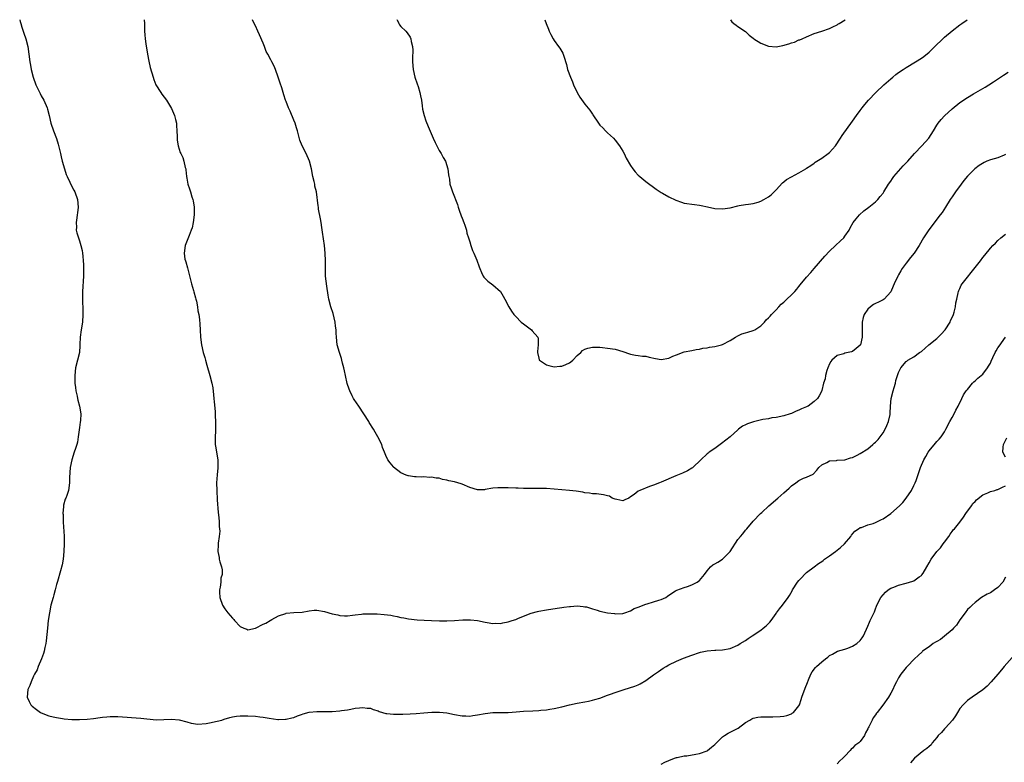
# Model space of a CAD drawing. Units: inches. Extents: x 2532000 to 2535000, y 1548000 to 1551000.
# Drawn here: x 2534579 to 2534837, y 1550806 to 1551000 of the extents above; entities that cross this region are included whole.
import ezdxf

# ---------------------------------------------------------------- set-up
doc = ezdxf.new("R2010")
doc.units = ezdxf.units.IN
doc.header["$MEASUREMENT"] = 0
doc.layers.add('LD25321548_10ft', color=82, linetype='Continuous')

msp = doc.modelspace()

# ---------------------------------------------------------------- linework, layer by layer
at = {"layer": 'LD25321548_10ft'}
for points, elevation in [([(2534579.36, 1551000), (2534579.52, 1550999.52), (2534579.63, 1550999), (2534579.93, 1550998.07), (2534580.48, 1550996.48), (2534580.96, 1550995), (2534581.46, 1550993), (2534581.76, 1550991), (2534582.01, 1550989), (2534582.15, 1550988.15), (2534582.36, 1550987), (2534582.85, 1550985), (2534583.57, 1550983), (2534584.68, 1550980.68), (2534585, 1550980.08), (2534585.63, 1550979), (2534586.53, 1550977), (2534586.61, 1550976.61), (2534587.04, 1550974.96), (2534587.46, 1550973), (2534588.16, 1550971), (2534588.96, 1550968.96), (2534589.44, 1550967.44), (2534590.02, 1550965), (2534590.18, 1550964.18), (2534590.46, 1550963), (2534591.03, 1550961), (2534591.55, 1550959.55), (2534591.76, 1550959), (2534592.47, 1550957.53), (2534592.79, 1550956.79), (2534593.47, 1550955.47), (2534593.75, 1550955), (2534594.47, 1550953), (2534594.62, 1550951), (2534594.46, 1550949.54), (2534594.39, 1550949), (2534594.26, 1550948.26), (2534594.12, 1550947), (2534594.19, 1550945.81), (2534594.15, 1550945), (2534594.31, 1550944.31), (2534594.7, 1550943), (2534595, 1550942.19), (2534595.34, 1550941), (2534595.67, 1550939.67), (2534595.76, 1550939), (2534595.82, 1550938.18), (2534595.98, 1550937), (2534596.04, 1550936.04), (2534596.04, 1550935), (2534596.01, 1550933), (2534595.79, 1550929), (2534595.75, 1550927), (2534595.84, 1550923.84), (2534595.88, 1550923), (2534595.77, 1550921), (2534595.46, 1550919), (2534595.2, 1550917), (2534595.11, 1550915.11), (2534595.12, 1550914.88), (2534594.95, 1550913.05), (2534594.49, 1550911), (2534593.99, 1550909), (2534593.73, 1550907), (2534593.8, 1550905), (2534593.92, 1550903.92), (2534594.07, 1550903), (2534594.37, 1550901.63), (2534594.47, 1550901), (2534594.56, 1550900.56), (2534595.01, 1550899), (2534595.33, 1550897), (2534595.25, 1550895.25), (2534595.17, 1550894.83), (2534595, 1550893.48), (2534594.65, 1550891), (2534594.43, 1550889.57), (2534594.28, 1550889), (2534593.91, 1550887.91), (2534593.64, 1550887), (2534592.97, 1550885.03), (2534592.58, 1550883), (2534592.41, 1550880.41), (2534592.41, 1550879), (2534592.12, 1550877), (2534591.67, 1550875.67), (2534591.41, 1550875), (2534591.28, 1550874.72), (2534590.85, 1550873.15), (2534590.82, 1550873), (2534590.83, 1550872.83), (2534590.66, 1550871), (2534590.69, 1550870.69), (2534590.73, 1550868.73), (2534590.95, 1550865.05), (2534591, 1550863), (2534590.94, 1550861), (2534590.72, 1550859), (2534590.47, 1550857.53), (2534589.99, 1550855.99), (2534589.23, 1550853.23), (2534589, 1550852.45), (2534588.65, 1550851), (2534588.27, 1550849.73), (2534588.1, 1550849), (2534587.54, 1550847), (2534587.11, 1550845), (2534586.83, 1550843), (2534586.65, 1550841), (2534586.32, 1550837.68), (2534586.2, 1550837), (2534585.95, 1550835.95), (2534585.79, 1550835), (2534585.62, 1550834.38), (2534585.1, 1550833), (2534584.22, 1550831), (2534583.89, 1550830.11), (2534583.25, 1550829), (2534583, 1550828.46), (2534582.34, 1550827), (2534581.99, 1550826.01), (2534581.51, 1550825), (2534581.28, 1550823), (2534581.85, 1550821.85), (2534582.28, 1550821), (2534582.62, 1550820.62), (2534583.73, 1550819.73), (2534584.77, 1550819), (2534585, 1550818.87), (2534587, 1550818.12), (2534588.13, 1550817.87), (2534589, 1550817.64), (2534590.59, 1550817.41), (2534591, 1550817.33), (2534593, 1550817.17), (2534595, 1550817.14), (2534597, 1550817.21), (2534598.62, 1550817.38), (2534600.36, 1550817.64), (2534601, 1550817.75), (2534602.15, 1550817.85), (2534603, 1550817.95), (2534604.06, 1550817.94), (2534605, 1550817.94), (2534611, 1550817.48), (2534615, 1550817.08), (2534617, 1550817.1), (2534619, 1550817.19), (2534621, 1550817.03), (2534623, 1550816.53), (2534624.18, 1550816.18), (2534625.94, 1550815.94), (2534628.08, 1550816.08), (2534629, 1550816.24), (2534631, 1550816.68), (2534632.17, 1550817), (2534632.77, 1550817.23), (2534634.31, 1550817.69), (2534635, 1550817.84), (2534635.99, 1550818.01), (2534637, 1550818.09), (2534637.86, 1550818.14), (2534639, 1550818.13), (2534641, 1550818.02), (2534642.15, 1550817.85), (2534643, 1550817.77), (2534644.53, 1550817.47), (2534646.82, 1550817.18), (2534647, 1550817.17), (2534648.81, 1550817.19), (2534649, 1550817.21), (2534650.45, 1550817.55), (2534651, 1550817.7), (2534651.93, 1550818.07), (2534653, 1550818.47), (2534653.4, 1550818.6), (2534655, 1550819.03), (2534657, 1550819.2), (2534659.21, 1550819.21), (2534661, 1550819.26), (2534663, 1550819.38), (2534663.46, 1550819.46), (2534665, 1550819.66), (2534665.85, 1550819.85), (2534667, 1550820.07), (2534668.2, 1550820.2), (2534669, 1550820.31), (2534670.14, 1550820.14), (2534671, 1550820.08), (2534671.77, 1550819.76), (2534673, 1550819.38), (2534673.27, 1550819.27), (2534675, 1550818.71), (2534675.3, 1550818.7), (2534677, 1550818.49), (2534679.47, 1550818.53), (2534681.39, 1550818.61), (2534683, 1550818.69), (2534685, 1550818.89), (2534687.07, 1550819.07), (2534689.08, 1550819.08), (2534691, 1550818.86), (2534693, 1550818.44), (2534695, 1550818.07), (2534695.93, 1550818.07), (2534697, 1550818.04), (2534697.81, 1550818.19), (2534699, 1550818.36), (2534701, 1550818.74), (2534703, 1550818.93), (2534707.03, 1550818.97), (2534709.11, 1550819.11), (2534711, 1550819.28), (2534713.43, 1550819.43), (2534715, 1550819.5), (2534715.58, 1550819.58), (2534717, 1550819.7), (2534717.86, 1550819.86), (2534719, 1550820.04), (2534721, 1550820.48), (2534723, 1550820.95), (2534725, 1550821.4), (2534727, 1550821.78), (2534728.04, 1550821.96), (2534729, 1550822.16), (2534729.67, 1550822.33), (2534731, 1550822.74), (2534733, 1550823.49), (2534733.73, 1550823.73), (2534735, 1550824.22), (2534737.33, 1550825), (2534740.13, 1550825.87), (2534741, 1550826.24), (2534741.54, 1550826.46), (2534743, 1550827.34), (2534745, 1550828.78), (2534746.27, 1550829.72), (2534747.48, 1550830.52), (2534748.28, 1550831), (2534749, 1550831.41), (2534751, 1550832.38), (2534752.85, 1550833.15), (2534755, 1550833.95), (2534757, 1550834.64), (2534757.29, 1550834.71), (2534759, 1550835.11), (2534761, 1550835.27), (2534761.27, 1550835.27), (2534763, 1550835.35), (2534765, 1550835.72), (2534767, 1550836.59), (2534767.64, 1550837), (2534769, 1550837.82), (2534769.72, 1550838.28), (2534770.75, 1550839), (2534773, 1550840.51), (2534773.63, 1550841), (2534774.39, 1550841.61), (2534775, 1550842.26), (2534775.39, 1550842.61), (2534775.72, 1550843), (2534777, 1550844.85), (2534777.14, 1550845), (2534777.93, 1550846.07), (2534778.71, 1550847), (2534780.14, 1550849), (2534780.49, 1550849.51), (2534781.21, 1550850.79), (2534781.31, 1550851), (2534782.63, 1550853), (2534783, 1550853.46), (2534783.72, 1550854.28), (2534784.4, 1550855), (2534785, 1550855.55), (2534786.93, 1550857), (2534788.13, 1550857.87), (2534789, 1550858.46), (2534789.3, 1550858.7), (2534789.7, 1550859), (2534791, 1550859.91), (2534792.51, 1550861), (2534793.88, 1550862.12), (2534794.85, 1550863), (2534796.52, 1550865), (2534796.72, 1550865.28), (2534797.63, 1550866.37), (2534798.51, 1550867), (2534799, 1550867.27), (2534799.33, 1550867.33), (2534801, 1550868), (2534802.39, 1550868.39), (2534803, 1550868.63), (2534804.59, 1550869.41), (2534805, 1550869.57), (2534807.01, 1550870.99), (2534809.26, 1550873), (2534810.13, 1550873.87), (2534811, 1550875), (2534812.4, 1550877), (2534813, 1550878.28), (2534813.39, 1550879), (2534813.59, 1550879.59), (2534814.33, 1550881.67), (2534814.76, 1550883), (2534815.66, 1550885), (2534816.14, 1550885.86), (2534816.79, 1550887), (2534817, 1550887.33), (2534818.64, 1550889.36), (2534819, 1550889.78), (2534819.64, 1550890.36), (2534820.11, 1550891), (2534821, 1550892.3), (2534821.39, 1550893), (2534822.43, 1550895), (2534823, 1550896.04), (2534823.51, 1550897), (2534824, 1550898), (2534824.59, 1550899), (2534825.59, 1550901), (2534826.02, 1550901.98), (2534826.7, 1550903), (2534827, 1550903.41), (2534828.35, 1550905), (2534828.67, 1550905.33), (2534829, 1550905.59), (2534829.7, 1550906.3), (2534830.6, 1550907), (2534831, 1550907.39), (2534832.27, 1550909), (2534832.55, 1550909.45), (2534833, 1550910.25), (2534833.23, 1550910.77), (2534833.69, 1550911.69), (2534834.29, 1550913), (2534834.53, 1550913.47), (2534835, 1550914.23), (2534835.28, 1550914.72), (2534836.92, 1550917.08)], 7840), ([(2534611.91, 1551000), (2534611.92, 1550999.92), (2534611.96, 1550999), (2534611.95, 1550998.05), (2534611.98, 1550997), (2534612.08, 1550996.08), (2534612.15, 1550995), (2534612.33, 1550993.67), (2534612.78, 1550991), (2534613.12, 1550989.12), (2534613.49, 1550987.49), (2534614.2, 1550985), (2534614.4, 1550984.4), (2534614.98, 1550982.98), (2534616.25, 1550981), (2534616.53, 1550980.53), (2534617.69, 1550979), (2534618.76, 1550977.24), (2534619, 1550976.8), (2534619.57, 1550975.57), (2534619.81, 1550975), (2534620.06, 1550973.94), (2534620.31, 1550973), (2534620.37, 1550972.37), (2534620.46, 1550971), (2534620.5, 1550969.5), (2534620.5, 1550969), (2534620.53, 1550968.53), (2534620.74, 1550967), (2534621, 1550966.16), (2534621.32, 1550965.32), (2534621.44, 1550965), (2534621.98, 1550963.98), (2534622.29, 1550963), (2534622.6, 1550961.4), (2534622.74, 1550961), (2534622.79, 1550960.79), (2534622.94, 1550959), (2534623, 1550958.62), (2534623.32, 1550957), (2534623.76, 1550955.76), (2534623.96, 1550955), (2534624.33, 1550953.67), (2534624.57, 1550953), (2534624.67, 1550952.67), (2534624.94, 1550951), (2534624.99, 1550949), (2534624.73, 1550947), (2534624.41, 1550945.59), (2534624.2, 1550945), (2534623.62, 1550943.62), (2534623.3, 1550942.7), (2534622.57, 1550941), (2534622.3, 1550939), (2534622.56, 1550937.44), (2534622.66, 1550937), (2534622.75, 1550936.75), (2534623.2, 1550935.2), (2534624.27, 1550931), (2534624.77, 1550929.23), (2534624.86, 1550928.86), (2534625.29, 1550927.29), (2534625.4, 1550927), (2534625.55, 1550926.45), (2534625.85, 1550925), (2534625.94, 1550923.94), (2534626.16, 1550923), (2534626.35, 1550921.65), (2534626.4, 1550920.4), (2534626.5, 1550919), (2534626.6, 1550917), (2534626.86, 1550915), (2534627.34, 1550913), (2534627.75, 1550911.75), (2534627.92, 1550911), (2534628.26, 1550909.74), (2534629.06, 1550907.06), (2534629.55, 1550905), (2534629.79, 1550903.79), (2534630.01, 1550902.01), (2534630.11, 1550901), (2534630.16, 1550900.16), (2534630.42, 1550897.58), (2534630.45, 1550896.45), (2534630.56, 1550895), (2534630.55, 1550894.55), (2534630.55, 1550893), (2534630.52, 1550892.52), (2534630.45, 1550891), (2534630.44, 1550890.44), (2534630.48, 1550889), (2534630.53, 1550888.53), (2534631.11, 1550885), (2534631.13, 1550882.87), (2534630.95, 1550881.05), (2534630.82, 1550879), (2534630.85, 1550877), (2534631, 1550874.58), (2534631.27, 1550871.27), (2534631.35, 1550870.65), (2534631.49, 1550869), (2534631.53, 1550867.53), (2534631.61, 1550867), (2534631.64, 1550866.36), (2534631.51, 1550865), (2534631.24, 1550863.24), (2534631.2, 1550862.8), (2534631.12, 1550861), (2534631.49, 1550859.49), (2534631.53, 1550859), (2534631.66, 1550858.34), (2534632.13, 1550857), (2534632.29, 1550856.29), (2534632.26, 1550855), (2534631.96, 1550854.04), (2534631.89, 1550853), (2534631.76, 1550851.76), (2534631.58, 1550851), (2534631.57, 1550850.43), (2534631.69, 1550849), (2534632.35, 1550847), (2534633, 1550846.08), (2534633.72, 1550845), (2534635, 1550843.59), (2534635.3, 1550843.3), (2534635.5, 1550843), (2534637, 1550841.48), (2534637.97, 1550841), (2534638.7, 1550840.7), (2534639, 1550840.61), (2534641, 1550840.99), (2534643, 1550842.04), (2534643.68, 1550842.32), (2534644.84, 1550843), (2534645.28, 1550843.28), (2534647, 1550844.23), (2534648.87, 1550844.87), (2534649, 1550844.9), (2534651, 1550845.06), (2534653.2, 1550845.2), (2534655, 1550845.53), (2534656.32, 1550845.68), (2534657, 1550845.71), (2534659, 1550845.4), (2534661, 1550844.79), (2534662.47, 1550844.47), (2534663, 1550844.32), (2534664.26, 1550844.26), (2534665, 1550844.21), (2534666.36, 1550844.36), (2534667, 1550844.48), (2534668.65, 1550844.65), (2534669, 1550844.73), (2534670.77, 1550844.77), (2534671, 1550844.79), (2534672.74, 1550844.74), (2534674.61, 1550844.61), (2534676.36, 1550844.36), (2534677, 1550844.2), (2534678.04, 1550844.03), (2534679, 1550843.8), (2534679.7, 1550843.7), (2534681, 1550843.46), (2534683.2, 1550843.2), (2534685.08, 1550843.08), (2534687, 1550843.01), (2534689.05, 1550842.95), (2534691, 1550842.93), (2534693, 1550843.02), (2534695.16, 1550843.16), (2534697.18, 1550843.18), (2534699, 1550842.99), (2534701, 1550842.54), (2534701.49, 1550842.51), (2534703, 1550842.2), (2534703.67, 1550842.33), (2534705, 1550842.24), (2534705.57, 1550842.43), (2534707, 1550842.62), (2534708.07, 1550843), (2534709, 1550843.29), (2534709.51, 1550843.51), (2534711, 1550844.12), (2534713, 1550844.92), (2534714.68, 1550845.32), (2534715, 1550845.42), (2534717, 1550845.76), (2534719.81, 1550846.19), (2534721, 1550846.39), (2534721.55, 1550846.45), (2534723, 1550846.69), (2534723.3, 1550846.7), (2534725, 1550846.85), (2534726.64, 1550846.64), (2534727, 1550846.62), (2534727.46, 1550846.54), (2534729, 1550846.05), (2534730.26, 1550845.74), (2534731, 1550845.47), (2534733, 1550845.04), (2534734.81, 1550844.81), (2534735, 1550844.79), (2534737, 1550844.85), (2534737.53, 1550845), (2534739, 1550845.53), (2534739.9, 1550846.1), (2534741, 1550846.51), (2534743, 1550847.24), (2534743.33, 1550847.33), (2534745, 1550847.87), (2534746.35, 1550848.35), (2534747, 1550848.53), (2534748.21, 1550849), (2534748.67, 1550849.33), (2534749, 1550849.63), (2534750.76, 1550850.76), (2534751.04, 1550850.96), (2534753, 1550851.63), (2534753.89, 1550851.89), (2534755, 1550852.3), (2534756.36, 1550853), (2534756.74, 1550853.26), (2534757, 1550853.47), (2534758.3, 1550855), (2534759, 1550855.98), (2534759.87, 1550857), (2534760.47, 1550857.53), (2534761, 1550857.85), (2534761.75, 1550858.25), (2534763, 1550859), (2534764.99, 1550861), (2534767, 1550864.19), (2534767.68, 1550865), (2534768.31, 1550865.69), (2534769, 1550866.64), (2534769.19, 1550866.81), (2534769.33, 1550867), (2534771.02, 1550869), (2534772.98, 1550871), (2534773.25, 1550871.25), (2534775.15, 1550873), (2534777.45, 1550875), (2534779, 1550876.38), (2534779.77, 1550877), (2534780.41, 1550877.59), (2534781, 1550878.19), (2534782.19, 1550879), (2534783, 1550879.63), (2534784.19, 1550880.19), (2534785, 1550880.47), (2534786.73, 1550881.27), (2534787.69, 1550882.31), (2534788.16, 1550883), (2534789, 1550883.66), (2534790.28, 1550884.28), (2534791, 1550884.73), (2534792.82, 1550884.82), (2534793, 1550884.88), (2534795, 1550885), (2534796.46, 1550885.54), (2534797, 1550885.64), (2534798.23, 1550886.23), (2534799, 1550886.63), (2534801, 1550887.88), (2534802.33, 1550889), (2534802.66, 1550889.34), (2534803, 1550889.6), (2534803.66, 1550890.34), (2534804.19, 1550891), (2534805, 1550892.08), (2534805.56, 1550893), (2534805.98, 1550893.98), (2534806.39, 1550895), (2534806.81, 1550896.81), (2534806.84, 1550897), (2534806.83, 1550897.17), (2534806.94, 1550899), (2534807.09, 1550901), (2534807.58, 1550903), (2534807.85, 1550903.85), (2534808.18, 1550905), (2534808.3, 1550905.7), (2534809, 1550907.8), (2534809.57, 1550909), (2534811, 1550910.65), (2534811.19, 1550910.81), (2534811.43, 1550911), (2534813, 1550911.91), (2534814.51, 1550913), (2534815, 1550913.31), (2534816.95, 1550915), (2534819, 1550916.67), (2534820.18, 1550917.82), (2534821.23, 1550919), (2534822.49, 1550921), (2534822.63, 1550921.37), (2534823.27, 1550922.73), (2534823.37, 1550923), (2534823.55, 1550923.55), (2534823.92, 1550925), (2534823.97, 1550926.03), (2534824.24, 1550927), (2534824.62, 1550928.62), (2534824.64, 1550929), (2534824.73, 1550929.27), (2534825, 1550929.77), (2534825.39, 1550930.61), (2534825.65, 1550931), (2534827, 1550932.74), (2534828.03, 1550933.97), (2534829, 1550935.22), (2534830.43, 1550937), (2534831, 1550937.83), (2534831.54, 1550938.46), (2534833, 1550940.27), (2534833.66, 1550941), (2534834.36, 1550941.64), (2534835, 1550942.29), (2534835.76, 1550943), (2534837, 1550943.98)], 7850), ([(2534837, 1550964.74), (2534836.59, 1550964.59), (2534835, 1550963.92), (2534833, 1550963.34), (2534832.1, 1550963), (2534831.35, 1550962.65), (2534830.12, 1550961.88), (2534828.96, 1550961.04), (2534827, 1550959.14), (2534826.06, 1550957.94), (2534825.35, 1550957), (2534823.88, 1550955), (2534823.54, 1550954.46), (2534823, 1550953.74), (2534822.49, 1550953), (2534821.25, 1550951), (2534820.37, 1550949.63), (2534819.89, 1550949), (2534819, 1550947.87), (2534817.76, 1550946.24), (2534816.91, 1550945.09), (2534815.56, 1550943), (2534814.36, 1550941), (2534813.07, 1550939), (2534812.17, 1550937.83), (2534811, 1550936.36), (2534809.97, 1550935), (2534809.58, 1550934.42), (2534809, 1550933.32), (2534808.81, 1550933), (2534807.89, 1550931), (2534807.64, 1550930.36), (2534807, 1550928.89), (2534805.25, 1550927), (2534805, 1550926.82), (2534803.79, 1550926.21), (2534803, 1550925.87), (2534802.44, 1550925.56), (2534801.7, 1550925), (2534801, 1550924.35), (2534800.05, 1550923), (2534799.79, 1550922.21), (2534799.5, 1550921), (2534799.52, 1550919.52), (2534799.5, 1550918.5), (2534799.54, 1550917), (2534799.03, 1550915.03), (2534799, 1550914.97), (2534797.96, 1550914.04), (2534797, 1550913.33), (2534796.76, 1550913.24), (2534795.81, 1550913), (2534795, 1550912.83), (2534794.73, 1550912.73), (2534793, 1550912.27), (2534791.61, 1550911), (2534791.32, 1550910.67), (2534791, 1550910.07), (2534790.55, 1550909), (2534790.3, 1550908.3), (2534789.92, 1550907), (2534789.83, 1550906.17), (2534789.42, 1550905), (2534789, 1550903.13), (2534788.96, 1550903), (2534788.28, 1550901.72), (2534787.85, 1550901), (2534787, 1550900.26), (2534785.38, 1550899), (2534785.11, 1550898.89), (2534785, 1550898.82), (2534783.66, 1550898.34), (2534783, 1550897.94), (2534782.27, 1550897.73), (2534781, 1550897.1), (2534780.71, 1550897), (2534779, 1550896.49), (2534777, 1550896.03), (2534775.93, 1550895.93), (2534775, 1550895.74), (2534773.51, 1550895.51), (2534771.08, 1550894.92), (2534769.58, 1550894.42), (2534769, 1550894.11), (2534768.24, 1550893.76), (2534767.2, 1550893), (2534767, 1550892.83), (2534765, 1550891.02), (2534763.91, 1550890.09), (2534762.77, 1550889.23), (2534761, 1550887.96), (2534759.56, 1550887), (2534759.24, 1550886.76), (2534759, 1550886.55), (2534757.35, 1550885), (2534755.29, 1550883), (2534755.13, 1550882.87), (2534755, 1550882.78), (2534753.89, 1550882.11), (2534752.53, 1550881.47), (2534750.83, 1550880.83), (2534747, 1550879.17), (2534746.55, 1550879), (2534745, 1550878.33), (2534743.97, 1550878.03), (2534741.4, 1550877), (2534741, 1550876.78), (2534739.92, 1550875.92), (2534739, 1550875.28), (2534738.5, 1550875), (2534737.45, 1550874.55), (2534737, 1550874.29), (2534735.41, 1550874.59), (2534735, 1550874.69), (2534734.22, 1550875), (2534733.46, 1550875.46), (2534733, 1550875.56), (2534731.88, 1550875.88), (2534730.07, 1550876.07), (2534729, 1550876.13), (2534728.25, 1550876.25), (2534727, 1550876.41), (2534726.5, 1550876.5), (2534724.76, 1550876.76), (2534723, 1550876.94), (2534719, 1550877.33), (2534717, 1550877.49), (2534716.5, 1550877.5), (2534715, 1550877.52), (2534712.52, 1550877.48), (2534711, 1550877.51), (2534709.59, 1550877.59), (2534709, 1550877.59), (2534707, 1550877.66), (2534706.3, 1550877.7), (2534704.3, 1550877.7), (2534703, 1550877.6), (2534701, 1550877.21), (2534700.81, 1550877.19), (2534699, 1550877.12), (2534697, 1550877.77), (2534695, 1550878.64), (2534694.7, 1550878.7), (2534693, 1550879.21), (2534691.51, 1550879.51), (2534691, 1550879.68), (2534689.87, 1550879.87), (2534689, 1550880.16), (2534688.21, 1550880.21), (2534687, 1550880.47), (2534686.41, 1550880.41), (2534685, 1550880.54), (2534684.45, 1550880.45), (2534683, 1550880.54), (2534682.54, 1550880.54), (2534681, 1550880.79), (2534680.85, 1550880.85), (2534680.39, 1550881), (2534679, 1550881.58), (2534677.06, 1550883.06), (2534677, 1550883.12), (2534676.18, 1550884.18), (2534675.6, 1550885), (2534675, 1550886.16), (2534674.7, 1550887), (2534674.2, 1550888.2), (2534673.97, 1550889), (2534672.99, 1550891), (2534672.21, 1550892.21), (2534671.8, 1550893), (2534670.72, 1550894.72), (2534670.56, 1550895), (2534669.33, 1550897), (2534667.97, 1550899), (2534666.74, 1550900.74), (2534666.6, 1550901), (2534666.25, 1550901.75), (2534665.6, 1550903), (2534665.42, 1550903.42), (2534664.94, 1550904.94), (2534664.46, 1550907), (2534664.22, 1550908.22), (2534664.05, 1550909), (2534663.72, 1550910.28), (2534663.57, 1550911), (2534663.45, 1550911.45), (2534662.89, 1550913), (2534662.33, 1550915), (2534662.15, 1550917), (2534662.09, 1550918.09), (2534662.08, 1550919), (2534661.92, 1550919.92), (2534661.81, 1550921), (2534661.24, 1550923.24), (2534660.67, 1550925), (2534660.15, 1550927), (2534659.98, 1550927.98), (2534659.63, 1550930.37), (2534659.31, 1550933), (2534659.26, 1550935.26), (2534659.31, 1550937), (2534659.23, 1550939), (2534658.99, 1550941), (2534658.52, 1550944.52), (2534658.33, 1550945.67), (2534658.15, 1550947), (2534657.99, 1550947.99), (2534657.48, 1550950.52), (2534657.41, 1550951), (2534657.38, 1550951.38), (2534656.92, 1550955), (2534656.52, 1550956.52), (2534656.45, 1550957), (2534656.32, 1550957.68), (2534655.98, 1550959), (2534655.62, 1550961), (2534655.08, 1550963), (2534654.18, 1550965), (2534653.17, 1550967), (2534652.56, 1550968.56), (2534651.94, 1550971), (2534651.73, 1550971.73), (2534651.31, 1550973), (2534651, 1550973.72), (2534650.07, 1550976.07), (2534649.6, 1550977), (2534649, 1550978.6), (2534648.82, 1550979), (2534648.38, 1550980.38), (2534647.83, 1550982.17), (2534647.41, 1550983.41), (2534646.9, 1550985), (2534646.21, 1550987), (2534645.86, 1550987.86), (2534645.28, 1550989), (2534645, 1550989.48), (2534644.18, 1550991), (2534643.73, 1550991.73), (2534643.32, 1550993), (2534643, 1550993.83), (2534642.07, 1550996.07), (2534641.62, 1550997), (2534641, 1550998.37), (2534640.64, 1550999), (2534640.22, 1551000)], 7860), ([(2534677.95, 1551000), (2534677.96, 1550999.96), (2534678.45, 1550999), (2534678.65, 1550998.65), (2534679, 1550998.25), (2534680.24, 1550997), (2534680.6, 1550996.6), (2534681.44, 1550995.44), (2534681.61, 1550995), (2534681.69, 1550994.31), (2534682.01, 1550993), (2534682.07, 1550992.07), (2534682.01, 1550989.99), (2534682.02, 1550989), (2534682.16, 1550987), (2534682.59, 1550985), (2534683.24, 1550983.24), (2534683.45, 1550982.55), (2534683.96, 1550981), (2534684.13, 1550980.13), (2534684.32, 1550979), (2534684.55, 1550977.45), (2534684.65, 1550976.65), (2534685.06, 1550975), (2534685.53, 1550973.53), (2534686.09, 1550972.09), (2534687.43, 1550969), (2534687.89, 1550967.89), (2534688.37, 1550967), (2534689, 1550965.81), (2534689.5, 1550965), (2534690.03, 1550964.03), (2534690.62, 1550963), (2534691.26, 1550961), (2534691.45, 1550959.45), (2534691.51, 1550959), (2534691.64, 1550958.36), (2534691.8, 1550957), (2534692.07, 1550956.07), (2534692.44, 1550955), (2534693.73, 1550951.73), (2534693.93, 1550951), (2534694.22, 1550950.22), (2534694.74, 1550948.74), (2534695, 1550948.15), (2534695.45, 1550947), (2534695.67, 1550946.33), (2534696.09, 1550945), (2534696.23, 1550944.23), (2534696.62, 1550943), (2534697, 1550941.92), (2534697.25, 1550941), (2534697.69, 1550939.69), (2534698.03, 1550939), (2534698.85, 1550937.15), (2534699.42, 1550935.42), (2534699.59, 1550935), (2534700.08, 1550933.92), (2534700.46, 1550933), (2534700.68, 1550932.68), (2534701.67, 1550931.67), (2534703, 1550930.68), (2534704.97, 1550928.97), (2534705.73, 1550927.73), (2534706.14, 1550927), (2534707.15, 1550925), (2534707.87, 1550923.87), (2534708.5, 1550923), (2534709, 1550922.42), (2534710.4, 1550921), (2534711, 1550920.52), (2534713.07, 1550919), (2534713.32, 1550918.68), (2534714.74, 1550917), (2534714.81, 1550916.81), (2534714.88, 1550915), (2534714.69, 1550913.31), (2534714.69, 1550913), (2534715, 1550911.57), (2534715.13, 1550911.13), (2534715.19, 1550911), (2534717, 1550909.83), (2534717.61, 1550909.61), (2534719, 1550909.33), (2534720.55, 1550909.45), (2534721, 1550909.46), (2534722.08, 1550909.92), (2534723, 1550910.36), (2534723.4, 1550910.6), (2534723.92, 1550911), (2534725, 1550912.23), (2534726.02, 1550913), (2534726.45, 1550913.55), (2534727, 1550913.88), (2534727.82, 1550914.18), (2534729, 1550914.43), (2534729.55, 1550914.45), (2534731, 1550914.43), (2534731.62, 1550914.38), (2534733, 1550914.21), (2534735, 1550913.88), (2534737, 1550913.33), (2534738.7, 1550912.7), (2534739, 1550912.64), (2534740.3, 1550912.3), (2534741, 1550912.29), (2534742.09, 1550912.09), (2534743, 1550912.07), (2534743.82, 1550911.82), (2534745.47, 1550911.47), (2534747, 1550911.19), (2534749, 1550911.54), (2534750.05, 1550912.05), (2534751, 1550912.46), (2534753, 1550913.19), (2534755, 1550913.57), (2534756.16, 1550913.83), (2534757, 1550913.92), (2534757.86, 1550914.14), (2534759, 1550914.24), (2534759.61, 1550914.39), (2534761, 1550914.57), (2534762.71, 1550915), (2534763, 1550915.09), (2534765, 1550916.13), (2534766.42, 1550917), (2534767, 1550917.38), (2534768.09, 1550917.91), (2534769, 1550918.17), (2534769.61, 1550918.39), (2534771, 1550918.75), (2534771.45, 1550919), (2534773, 1550920.02), (2534773.97, 1550921), (2534774.44, 1550921.56), (2534775, 1550922.09), (2534775.43, 1550922.57), (2534775.86, 1550923), (2534777, 1550924.21), (2534777.7, 1550925), (2534778.34, 1550925.66), (2534779, 1550926.21), (2534779.79, 1550927), (2534781, 1550928.07), (2534781.89, 1550929), (2534782.42, 1550929.58), (2534783, 1550930.32), (2534783.32, 1550930.68), (2534785, 1550932.73), (2534786.06, 1550933.94), (2534787, 1550934.95), (2534789.79, 1550938.21), (2534791, 1550939.49), (2534792.58, 1550941), (2534793.81, 1550942.19), (2534794.68, 1550943), (2534795, 1550943.4), (2534796.1, 1550945), (2534796.4, 1550945.6), (2534797.17, 1550947), (2534797.95, 1550947.95), (2534798.77, 1550949), (2534799.95, 1550950.05), (2534801.29, 1550951), (2534803, 1550952.44), (2534803.6, 1550953), (2534804.24, 1550953.76), (2534805, 1550954.7), (2534805.2, 1550955), (2534806.41, 1550957), (2534807, 1550957.8), (2534807.47, 1550958.53), (2534807.8, 1550959), (2534810.21, 1550961.79), (2534811, 1550962.56), (2534811.4, 1550963), (2534813.14, 1550965), (2534815.09, 1550967), (2534816.93, 1550969), (2534818.15, 1550971), (2534819, 1550972.46), (2534819.39, 1550973), (2534820.12, 1550973.88), (2534821, 1550974.84), (2534823, 1550976.74), (2534825, 1550978.35), (2534827, 1550979.66), (2534828.61, 1550980.61), (2534831, 1550981.98), (2534831.67, 1550982.33), (2534832.6, 1550983), (2534833.8, 1550983.8), (2534835.64, 1550985), (2534836.48, 1550985.52), (2534837.68, 1550986.32)], 7870), ([(2534716.58, 1551000), (2534716.94, 1550999), (2534717.53, 1550997.53), (2534717.69, 1550997), (2534718.13, 1550996.13), (2534718.73, 1550995), (2534719, 1550994.59), (2534720.19, 1550993), (2534720.52, 1550992.53), (2534721, 1550991.7), (2534721.28, 1550991.28), (2534721.39, 1550991), (2534721.52, 1550990.48), (2534722.26, 1550988.26), (2534722.51, 1550987), (2534723.26, 1550985), (2534723.8, 1550983.8), (2534724.12, 1550983), (2534725, 1550981.01), (2534725.72, 1550979.72), (2534727, 1550977.97), (2534728.33, 1550976.33), (2534729, 1550975.35), (2534729.16, 1550975.16), (2534730.65, 1550973), (2534731, 1550972.45), (2534731.7, 1550971.7), (2534732.41, 1550971), (2534733, 1550970.4), (2534734.55, 1550969), (2534735, 1550968.54), (2534736.13, 1550967), (2534737, 1550965.62), (2534737.35, 1550965), (2534737.85, 1550963.85), (2534739, 1550961.87), (2534739.6, 1550961), (2534740.22, 1550960.22), (2534741, 1550959.38), (2534741.42, 1550959), (2534743, 1550957.71), (2534745.69, 1550955.69), (2534747, 1550954.84), (2534747.34, 1550954.66), (2534749, 1550953.71), (2534750.8, 1550952.8), (2534752.29, 1550952.29), (2534753, 1550952.1), (2534755.7, 1550951.7), (2534757, 1550951.54), (2534757.42, 1550951.42), (2534759.05, 1550951.06), (2534761, 1550950.67), (2534763, 1550950.6), (2534765, 1550950.87), (2534767, 1550951.36), (2534767.41, 1550951.41), (2534769, 1550951.72), (2534769.77, 1550951.77), (2534771, 1550951.98), (2534772.36, 1550952.36), (2534773, 1550952.57), (2534773.78, 1550953), (2534775, 1550953.71), (2534775.75, 1550954.25), (2534777, 1550955.53), (2534778.66, 1550957.34), (2534779, 1550957.6), (2534779.76, 1550958.24), (2534781, 1550958.98), (2534783, 1550960.01), (2534784.75, 1550961), (2534785, 1550961.16), (2534786.07, 1550961.93), (2534787, 1550962.53), (2534787.26, 1550962.74), (2534789, 1550963.82), (2534790.66, 1550965), (2534791, 1550965.3), (2534792.5, 1550967), (2534793.82, 1550969), (2534794.24, 1550969.76), (2534797, 1550973.51), (2534798.02, 1550975), (2534799, 1550976.28), (2534799.53, 1550977), (2534800.18, 1550977.82), (2534801.19, 1550979), (2534803.04, 1550981), (2534805.2, 1550983), (2534807, 1550984.56), (2534807.51, 1550985), (2534808.33, 1550985.67), (2534809, 1550986.19), (2534810.18, 1550987), (2534811, 1550987.53), (2534813.45, 1550989), (2534815, 1550989.98), (2534815.61, 1550990.39), (2534817, 1550991.55), (2534818.47, 1550993), (2534820.56, 1550995), (2534821, 1550995.4), (2534823, 1550997.1), (2534825, 1550998.63), (2534825.57, 1550999), (2534826.91, 1551000)], 7880), ([(2534765.06, 1551000), (2534765.46, 1550999.46), (2534765.96, 1550999), (2534766.55, 1550998.55), (2534767, 1550998.24), (2534769, 1550996.95), (2534770, 1550996), (2534771, 1550995.21), (2534771.1, 1550995.1), (2534771.23, 1550995), (2534773, 1550993.84), (2534775, 1550993.05), (2534777, 1550992.89), (2534778.78, 1550993.22), (2534780.35, 1550993.65), (2534781, 1550993.93), (2534781.84, 1550994.16), (2534783, 1550994.7), (2534783.24, 1550994.76), (2534783.8, 1550995), (2534785, 1550995.55), (2534787, 1550996.41), (2534788.96, 1550997.04), (2534791, 1550997.67), (2534791.83, 1550998.17), (2534793, 1550998.64), (2534793.19, 1550998.81), (2534793.49, 1550999), (2534795.09, 1551000)], 7890), ([(2534837, 1550885.69), (2534836.26, 1550887), (2534836.34, 1550888.34), (2534836.45, 1550889), (2534836.64, 1550889.36), (2534837.27, 1550890.73)], 7830), ([(2534747, 1550805.45), (2534747.98, 1550806.02), (2534749, 1550806.39), (2534750.5, 1550807), (2534751, 1550807.18), (2534751.19, 1550807.19), (2534753, 1550807.61), (2534753.65, 1550807.65), (2534756.04, 1550808.04), (2534757, 1550808.23), (2534759, 1550808.93), (2534759.12, 1550809), (2534760.13, 1550809.87), (2534761, 1550810.64), (2534763, 1550812.64), (2534763.56, 1550813), (2534764.46, 1550813.54), (2534765, 1550813.8), (2534767.11, 1550814.89), (2534769, 1550816.32), (2534770.16, 1550817), (2534770.67, 1550817.33), (2534771, 1550817.48), (2534772.25, 1550817.75), (2534773, 1550817.83), (2534774.16, 1550817.84), (2534776.19, 1550817.81), (2534778.1, 1550817.9), (2534779, 1550818.04), (2534779.79, 1550818.21), (2534781, 1550818.61), (2534781.24, 1550818.76), (2534781.57, 1550819), (2534783, 1550820.73), (2534783.12, 1550821), (2534783.61, 1550822.39), (2534783.77, 1550823), (2534784.64, 1550825.36), (2534785.2, 1550826.8), (2534785.52, 1550827.52), (2534786.1, 1550829), (2534786.43, 1550829.57), (2534787.29, 1550830.71), (2534787.55, 1550831), (2534789, 1550832.25), (2534789.97, 1550833), (2534790.58, 1550833.42), (2534791, 1550833.85), (2534791.76, 1550834.24), (2534793.03, 1550834.97), (2534795, 1550835.53), (2534795.78, 1550835.78), (2534797, 1550836.31), (2534798.13, 1550837), (2534799, 1550837.82), (2534799.48, 1550838.52), (2534799.85, 1550839), (2534801, 1550841.55), (2534801.4, 1550842.6), (2534801.61, 1550843), (2534802.09, 1550844.09), (2534802.7, 1550845.3), (2534803, 1550846.06), (2534803.29, 1550846.71), (2534803.36, 1550847), (2534804.36, 1550849), (2534805, 1550849.74), (2534805.61, 1550850.39), (2534806.27, 1550851), (2534807, 1550851.47), (2534807.75, 1550851.75), (2534809, 1550852.28), (2534811, 1550852.76), (2534812.72, 1550853.28), (2534813, 1550853.38), (2534814.4, 1550854.4), (2534815, 1550854.8), (2534815.1, 1550854.9), (2534815.41, 1550855.41), (2534816.44, 1550857), (2534817, 1550858.04), (2534817.57, 1550859), (2534818.98, 1550861), (2534819.98, 1550862.02), (2534820.7, 1550863), (2534821, 1550863.48), (2534822.16, 1550865), (2534822.46, 1550865.54), (2534823, 1550866.29), (2534823.32, 1550866.68), (2534823.62, 1550867), (2534825, 1550868.72), (2534825.98, 1550870.02), (2534826.59, 1550871), (2534828.04, 1550873), (2534828.46, 1550873.54), (2534829, 1550874.09), (2534829.42, 1550874.58), (2534831, 1550875.81), (2534832.36, 1550876.36), (2534833, 1550876.71), (2534834.14, 1550877), (2534834.78, 1550877.22), (2534835, 1550877.25), (2534836.14, 1550877.86), (2534837, 1550878.21)], 7830), ([(2534837, 1550854.32), (2534836.29, 1550853), (2534835, 1550851.62), (2534834.12, 1550851), (2534833, 1550850.27), (2534832.15, 1550849.86), (2534830.72, 1550849), (2534829, 1550847.73), (2534828.21, 1550847), (2534827.62, 1550846.38), (2534827, 1550845.86), (2534826.38, 1550845), (2534825, 1550843.22), (2534824.19, 1550841.81), (2534823.39, 1550841), (2534823, 1550840.58), (2534821, 1550838.92), (2534819.97, 1550838.03), (2534819, 1550837.53), (2534818.68, 1550837.32), (2534818.1, 1550837), (2534817, 1550836.12), (2534815.31, 1550835), (2534815.16, 1550834.84), (2534814.11, 1550833.89), (2534813.22, 1550833), (2534811.27, 1550831), (2534811, 1550830.71), (2534809.6, 1550829), (2534809, 1550828), (2534808.45, 1550827), (2534807.96, 1550826.04), (2534807.5, 1550825), (2534807, 1550824.03), (2534806.39, 1550823), (2534804.89, 1550820.89), (2534803.46, 1550819), (2534803.24, 1550818.76), (2534803, 1550818.35), (2534802.41, 1550817.59), (2534802.11, 1550817), (2534801.26, 1550815.26), (2534801.07, 1550814.93), (2534801, 1550814.73), (2534800.36, 1550813.64), (2534800.08, 1550813), (2534799, 1550811.41), (2534798.6, 1550811), (2534797.63, 1550810.37), (2534797, 1550809.64), (2534796.63, 1550809.37), (2534796.4, 1550809), (2534795, 1550807.59), (2534794.5, 1550807), (2534793.69, 1550806.31), (2534793, 1550805.55)], 7820), ([(2534838.7, 1550833.3), (2534836.65, 1550831), (2534835.92, 1550830.08), (2534834.95, 1550829), (2534833.23, 1550827), (2534832.15, 1550825.85), (2534831, 1550824.88), (2534828.24, 1550823), (2534827, 1550822.12), (2534825.88, 1550821), (2534825, 1550819.98), (2534824.43, 1550819), (2534823.93, 1550818.07), (2534823.1, 1550817), (2534821.3, 1550815), (2534821, 1550814.7), (2534820.23, 1550813.77), (2534819.4, 1550813), (2534819, 1550812.46), (2534817.8, 1550811), (2534817.5, 1550810.5), (2534817, 1550810.09), (2534816.43, 1550809.57), (2534815.61, 1550809), (2534813.19, 1550807), (2534812.16, 1550805.84)], 7810)]:
    msp.add_lwpolyline(points, dxfattribs=dict(at, elevation=elevation))

doc.saveas('drawing.dxf')
